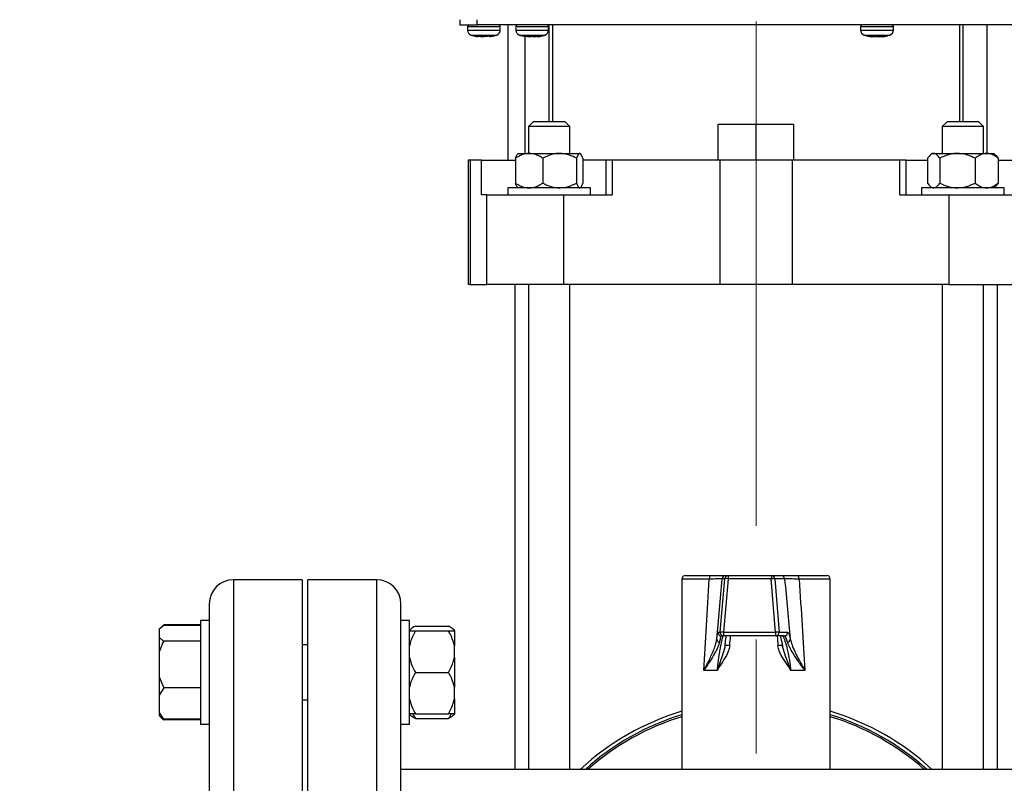
# Model space of a CAD drawing. Units: millimetres. Extents: x 5 to 415, y 5 to 292.
# Drawn here: x 54 to 76, y 95 to 112 of the extents above; entities that cross this region are included whole.
import ezdxf

# ---------------------------------------------------------------- set-up
doc = ezdxf.new("R2010")
doc.units = ezdxf.units.MM
doc.linetypes.add('CENTERX2', pattern=[20.32, 12.7, -2.54, 2.54, -2.54])
doc.styles.add('SLDTEXTSTYLE1', font='TXT', dxfattribs={"width": 0.75})
doc.dimstyles.new('SLDDIMSTYLE0', dxfattribs={"dimtxt": 3.5, "dimasz": 3.302, "dimexe": 0, "dimexo": 0.0625, "dimgap": 0.875, "dimtad": 2, "dimdec": 0, "dimlfac": 13, "dimrnd": 1e-09, "dimzin": 12, "dimdsep": 46, "dimtxsty": 'SLDTEXTSTYLE1', "dimsah": 1, "dimcen": 0.09, "dimadec": 0, "dimazin": 3, "dimtfac": 1, "dimtdec": 0, "dimtofl": 0, "dimtmove": 0, "dimatfit": 3, "dimfxl": 0, "dimfrac": 2, "dimtolj": 1, "dimtzin": 12, "dimarcsym": 0})
doc.dimstyles.new('SLDDIMSTYLE1', dxfattribs={"dimtxt": 3.5, "dimasz": 3.302, "dimexe": 0, "dimexo": 0.0625, "dimgap": 0.875, "dimtad": 2, "dimdec": 1, "dimlfac": 13, "dimrnd": 1e-09, "dimzin": 12, "dimdsep": 46, "dimtxsty": 'SLDTEXTSTYLE1', "dimsah": 1, "dimcen": 0.09, "dimadec": 0, "dimazin": 3, "dimtfac": 1, "dimtdec": 1, "dimtofl": 0, "dimtmove": 0, "dimatfit": 3, "dimfxl": 0, "dimfrac": 2, "dimtolj": 1, "dimtzin": 12, "dimarcsym": 0})

# ---------------------------------------------------------------- blocks, each defined once
blk = doc.blocks.new('_D')
at = {"color": 7, "linetype": 'Continuous', "lineweight": 0}
for p, q in [((60.877, 174.078), (40.592, 174.078)), ((41.592, 174.078), (41.592, 81.848)), ((57.031, 81.848), (40.592, 81.848))]:
    blk.add_line(p, q, dxfattribs=at)
at = {"color": 7, "linetype": 'Continuous', "lineweight": 18}
for points in [[(41.592, 174.078), (41.084, 170.776), (42.1, 170.776)], [(41.592, 81.848), (42.1, 85.15), (41.084, 85.15)]]:
    blk.add_solid(points, dxfattribs=at)
at = {"color": 7, "linetype": 'Continuous', "lineweight": 18, "insert": (37.08, 127.584), "char_height": 3.5, "attachment_point": 1, "rotation": 90, "style": 'SLDTEXTSTYLE1'}
blk.add_mtext('1200', dxfattribs=at)
blk = doc.blocks.new('_D_1')
at = {"color": 7, "linetype": 'Continuous', "lineweight": 0}
for p, q in [((50.124, 91.386), (50.124, 100.426)), ((54.667, 91.386), (49.124, 91.386)), ((50.124, 81.848), (50.124, 91.386)), ((57.031, 81.848), (49.124, 81.848))]:
    blk.add_line(p, q, dxfattribs=at)
at = {"color": 7, "linetype": 'Continuous', "lineweight": 18}
for points in [[(50.124, 91.386), (49.616, 88.084), (50.632, 88.084)], [(50.124, 81.848), (50.632, 85.15), (49.616, 85.15)]]:
    blk.add_solid(points, dxfattribs=at)
at = {"color": 7, "linetype": 'Continuous', "lineweight": 18, "insert": (45.612, 92.667), "char_height": 3.5, "attachment_point": 1, "rotation": 90, "style": 'SLDTEXTSTYLE1'}
blk.add_mtext('124', dxfattribs=at)

msp = doc.modelspace()

# ---------------------------------------------------------------- linework, layer by layer
at = {"color": 7, "linetype": 'Continuous', "lineweight": 25}
for p, q in [((64.1130988, 112.34768674), (64.1130988, 112.23230213)), ((64.49771418, 112.23230213), (64.49771418, 112.34768674)), ((64.1130988, 112.23230213), (64.49771418, 112.23230213)), ((64.28617572, 112.19384059), (64.28617572, 112.11427422)), ((105.4207911, 112.23230213), (64.49771418, 112.23230213)), ((65.01694495, 112.11427422), (65.01694495, 112.19384059)), ((65.18447007, 112.23230213), (65.18447007, 109.20922521)), ((65.3630988, 112.19384059), (65.3630988, 112.11427422)), ((66.09386803, 112.11427422), (66.09386803, 112.19384059)), ((66.10754699, 110.07845598), (66.10754699, 112.23230213)), ((66.18447007, 112.23230213), (66.18447007, 110.07845598)), ((73.05540649, 112.19384059), (73.05540649, 112.11427422)), ((73.74521369, 112.23230213), (73.74735235, 112.23230213)), ((73.78617572, 112.11427422), (73.78617572, 112.19384059)), ((75.26139314, 112.23230213), (75.26139314, 110.07845598)), ((75.33831622, 112.23230213), (75.33831622, 110.07845598)), ((75.87677776, 109.36307136), (75.87677776, 112.23230213)), ((64.52463626, 111.96848065), (64.50919195, 111.97162719)), ((64.52305519, 111.97844385), (64.55482125, 111.97770495)), ((64.52463626, 111.96848065), (64.52305519, 111.97844385)), ((64.52463626, 111.96848065), (64.52633037, 111.97836766)), ((64.52616743, 111.97741676), (64.62170079, 111.96848064)), ((64.55482125, 111.97770495), (64.58678274, 111.97844385)), ((64.68141976, 111.96848064), (64.58678274, 111.97844385)), ((64.62170079, 111.96848064), (64.62195314, 111.97474117)), ((64.62170079, 111.96848064), (64.65156031, 111.97162419)), ((64.78793344, 111.97844383), (64.68141976, 111.96848064)), ((64.77848429, 111.96848063), (64.82738711, 111.97844383)), ((64.78793344, 111.97844383), (64.82738711, 111.97844383)), ((65.44827473, 112.00522697), (65.54566483, 111.97786152)), ((65.61719327, 111.96848063), (65.54122474, 111.97844383)), ((65.56908545, 109.36307136), (65.56908545, 111.9744544)), ((65.64889621, 111.97844384), (65.61719327, 111.96848063)), ((65.62749558, 111.97171832), (65.66054389, 111.96848064)), ((65.64889621, 111.97844384), (65.72174742, 111.97844383)), ((65.66054389, 111.96848064), (65.73521943, 111.97844385)), ((65.6614577, 111.97844383), (65.66054389, 111.96848064)), ((65.74553133, 111.96848065), (65.68493621, 111.97457615)), ((65.79642304, 111.96848064), (65.72174742, 111.97844383)), ((65.74553133, 111.96848065), (65.81804883, 111.97530805)), ((65.8981215, 111.97844385), (65.79642304, 111.96848064)), ((65.83977367, 111.96848065), (65.91574215, 111.97844385)), ((65.87431048, 111.97770495), (65.89697049, 111.97844385)), ((65.8981215, 111.97844385), (65.91574215, 111.97844385)), ((73.23508911, 111.97844385), (73.25975093, 111.97844385)), ((73.23508911, 111.97844385), (73.30338928, 111.96848064)), ((73.30369602, 111.96848063), (73.25527838, 111.97549844)), ((73.36406265, 111.96848065), (73.25975093, 111.97844385)), ((73.31417422, 111.97319079), (73.36343246, 111.96848064)), ((73.36343246, 111.96848064), (73.42079109, 111.97550298)), ((73.36406265, 111.96848065), (73.44581073, 111.97844385)), ((73.47814986, 111.96848064), (73.39677011, 111.97844383)), ((73.42034711, 111.97544863), (73.47751949, 111.96848063)), ((73.44581073, 111.97844385), (73.48126104, 111.97770495)), ((73.47680596, 111.97779781), (73.47751949, 111.96848063)), ((73.47751949, 111.96848063), (73.58183121, 111.97844383)), ((73.58234393, 111.97844385), (73.47814986, 111.96848064)), ((73.48126104, 111.97770495), (73.51658918, 111.97844385)), ((73.53819287, 111.96848064), (73.51658918, 111.97844385)), ((73.53788631, 111.96848065), (73.58633136, 111.97550243)), ((73.58558628, 111.97539409), (73.53819287, 111.96848064)), ((73.60649303, 111.97844383), (73.60044874, 111.97844383)), ((65.76139314, 110.07845598), (65.64600853, 109.96307136)), ((65.76139314, 110.07845598), (66.45370084, 110.07845598)), ((66.56908545, 109.96307136), (66.45370084, 110.07845598)), ((74.99216237, 110.07845598), (74.87677776, 109.96307136)), ((74.99216237, 110.07845598), (75.68447007, 110.07845598)), ((75.79985468, 109.96307136), (75.68447007, 110.07845598)), ((65.64600853, 109.96307136), (65.64600853, 109.36307136)), ((66.56908545, 109.96307136), (65.64600853, 109.96307136)), ((66.56908545, 109.36307136), (66.56908545, 109.96307136)), ((69.87677776, 109.20922521), (69.87677776, 110.01691751)), ((69.87677776, 110.01691751), (70.72293161, 110.01691751)), ((70.72293161, 109.20922521), (70.72293161, 110.01691751)), ((70.72293161, 110.01691751), (71.56908545, 110.01691751)), ((71.56908545, 109.20922521), (71.56908545, 110.01691751)), ((74.87677776, 109.96307136), (74.87677776, 109.36307136)), ((75.79985468, 109.96307136), (74.87677776, 109.96307136)), ((75.79985468, 109.36307136), (75.79985468, 109.96307136)), ((64.30376453, 109.20922521), (64.30376453, 106.43999444)), ((64.34590379, 109.20922521), (64.30376453, 109.20922521)), ((64.34590379, 109.20922521), (64.34590379, 106.43999444)), ((64.59870405, 109.20922521), (64.34590379, 109.20922521)), ((64.59870405, 108.43999444), (64.59870405, 109.20922521)), ((64.59870405, 109.20922521), (65.35547012, 109.20922521)), ((65.35547012, 109.25537905), (65.35547012, 108.7015329)), ((65.41583123, 109.36307136), (65.40142462, 109.34866474)), ((65.41583123, 109.36307136), (66.79926275, 109.36307136)), ((65.96618967, 109.25537905), (65.96618967, 108.7015329)), ((66.71826654, 109.25537905), (66.71826654, 108.7015329)), ((66.81366936, 109.34866474), (66.79926275, 109.36307136)), ((66.85962386, 109.25537905), (66.85962386, 108.7015329)), ((67.37194795, 109.20922521), (66.85962386, 109.20922521)), ((67.37194795, 109.20922521), (67.37194795, 108.43999444)), ((67.51363267, 109.20922521), (67.37194795, 109.20922521)), ((67.51363267, 109.20922521), (67.51363267, 108.43999444)), ((69.9188665, 109.20922521), (67.51363267, 109.20922521)), ((69.9188665, 106.43999444), (69.9188665, 109.20922521)), ((71.52699671, 109.20922521), (69.9188665, 109.20922521)), ((71.52699671, 109.20922521), (71.52699671, 106.43999444)), ((73.93223054, 109.20922521), (71.52699671, 109.20922521)), ((73.93223054, 108.43999444), (73.93223054, 109.20922521)), ((74.07391526, 109.20922521), (73.93223054, 109.20922521)), ((74.07391526, 108.43999444), (74.07391526, 109.20922521)), ((74.07391526, 109.20922521), (74.55150534, 109.20922521)), ((74.55150534, 109.25537905), (74.55150534, 108.7015329)), ((74.64660046, 109.36307136), (74.60069878, 109.31716967)), ((74.64660046, 109.36307136), (76.03003198, 109.36307136)), ((74.82249175, 109.25537905), (74.82249175, 108.7015329)), ((75.60930263, 109.25537905), (75.60930263, 108.7015329)), ((76.07593366, 109.31716967), (76.03003198, 109.36307136)), ((76.07415261, 109.31538862), (76.1251271, 109.25537905)), ((76.1251271, 109.25537905), (76.1251271, 108.7015329)), ((76.1251271, 109.20922521), (76.84715916, 109.20922521)), ((65.18447007, 108.59384059), (65.18447007, 108.43999444)), ((66.05373398, 108.59384059), (65.18447007, 108.59384059)), ((65.39903253, 108.6106393), (65.41583123, 108.59384059)), ((67.03062391, 108.59384059), (66.05373398, 108.59384059)), ((66.79926275, 108.59384059), (66.81606145, 108.6106393)), ((67.03062391, 108.43999444), (67.03062391, 108.59384059)), ((74.4152393, 108.59384059), (74.4152393, 108.43999444)), ((76.26139314, 108.59384059), (74.4152393, 108.59384059)), ((74.60176895, 108.6386721), (74.64660046, 108.59384059)), ((76.03003198, 108.59384059), (76.07486349, 108.6386721)), ((76.1251271, 108.7015329), (76.07417388, 108.6393617)), ((76.26139314, 108.43999444), (76.26139314, 108.59384059)), ((64.71315727, 108.43999444), (64.59870405, 108.43999444)), ((64.71315727, 106.43999444), (64.71315727, 108.43999444)), ((64.71315727, 108.43999444), (66.4246831, 108.43999444)), ((66.4246831, 108.43999444), (66.4246831, 106.43999444)), ((66.4246831, 108.43999444), (67.51363267, 108.43999444)), ((73.93223054, 108.43999444), (75.02118011, 108.43999444)), ((75.02118011, 108.43999444), (75.02118011, 106.43999444)), ((75.02118011, 108.43999444), (76.73270594, 108.43999444)), ((64.34590379, 106.43999444), (64.30376453, 106.43999444)), ((64.34590379, 106.43999444), (64.71315727, 106.43999444)), ((66.4246831, 106.43999444), (64.71315727, 106.43999444)), ((65.33831622, 106.43999444), (65.33831622, 95.61691751)), ((65.64600853, 106.43999444), (65.64600853, 95.61691751)), ((69.9188665, 106.43999444), (66.4246831, 106.43999444)), ((66.56908545, 95.61691751), (66.56908545, 106.43999444)), ((71.52699671, 106.43999444), (69.9188665, 106.43999444)), ((75.02118011, 106.43999444), (71.52699671, 106.43999444)), ((74.87677776, 106.43999444), (74.87677776, 95.61691751)), ((75.02118011, 106.43999444), (76.73270594, 106.43999444)), ((75.79985468, 95.61691751), (75.79985468, 106.43999444)), ((76.10754699, 95.61691751), (76.10754699, 106.43999444)), ((60.59985468, 99.84768674), (59.06139314, 99.84768674)), ((60.59985468, 99.84768674), (60.59985468, 91.38614828)), ((62.26139314, 99.84768674), (60.72293161, 99.84768674)), ((60.72293161, 82.92460982), (60.72293161, 99.84768674)), ((69.06908545, 99.86307136), (69.06908545, 95.61691751)), ((69.14600853, 99.93999444), (69.72763611, 99.93999444)), ((69.92155035, 98.67746796), (70.02360999, 99.86977565)), ((70.02360999, 99.86977565), (69.96625791, 99.86977565)), ((70.09780188, 99.86977565), (69.99574223, 98.67746796)), ((70.0428688, 99.93999444), (70.10022089, 99.93999444)), ((71.06371966, 99.86977565), (70.09780188, 99.86977565)), ((70.10022089, 99.93999444), (71.06613866, 99.93999444)), ((71.15919354, 98.67746796), (71.06371966, 99.86977565)), ((71.06613866, 99.93999444), (71.28390224, 99.93999444)), ((71.14248788, 99.86977565), (71.23796177, 98.67746796)), ((71.36025146, 99.86977565), (71.14248788, 99.86977565)), ((71.63905978, 99.93999444), (72.29985468, 99.93999444)), ((72.37677776, 95.61691751), (72.37677776, 99.86307136)), ((58.52293161, 99.30922521), (58.52293161, 98.93608351)), ((62.79985468, 98.93608351), (62.79985468, 99.30922521)), ((58.52293161, 98.93608351), (58.33062391, 98.93608351)), ((58.33062391, 98.93608351), (58.33062391, 97.18017336)), ((58.52293161, 98.93608351), (58.52293161, 98.44852399)), ((62.99216237, 98.93608351), (62.79985468, 98.93608351)), ((62.79985468, 98.44852399), (62.79985468, 98.93608351)), ((62.99216237, 97.78223735), (62.99216237, 98.93608351)), ((57.50754699, 98.8286181), (57.40754699, 98.7475816)), ((57.41959085, 98.76015863), (57.40754699, 98.74811477)), ((57.40754699, 98.74811477), (57.40754699, 98.7475816)), ((57.40754699, 98.7475816), (57.40754699, 98.5622098)), ((57.47036351, 98.80903688), (57.50754699, 98.8454866)), ((57.50754699, 98.8454866), (57.49916303, 98.83575427)), ((58.33062391, 98.84572211), (57.50754699, 98.84572211)), ((58.33062391, 98.8454866), (57.50754699, 98.8454866)), ((58.33062391, 98.8286181), (57.50754699, 98.8286181)), ((63.01287303, 98.7380562), (62.99216237, 98.71734554)), ((63.12293161, 98.81179588), (63.86139314, 98.81179588)), ((63.12293161, 98.70531428), (63.86139314, 98.70531428)), ((63.99216237, 98.71734554), (63.96830647, 98.74120145)), ((63.99216237, 98.71734554), (63.99216237, 98.7125599)), ((63.99216237, 98.70531428), (63.99216237, 98.7125599)), ((63.99216237, 98.70531428), (63.99216237, 98.37326419)), ((69.87161476, 98.67746796), (69.92155035, 98.67746796)), ((69.99574223, 98.67746796), (71.15919354, 98.67746796)), ((71.23796177, 98.67746796), (71.42756521, 98.67746796)), ((57.40754699, 98.5622098), (57.40754699, 98.23712007)), ((58.33062391, 98.48117331), (57.50754699, 98.48117331)), ((58.52293161, 98.44852399), (58.52293161, 94.97752647)), ((62.79985468, 94.97752647), (62.79985468, 98.44852399)), ((69.99816124, 98.59384059), (69.94822565, 98.59384059)), ((71.16161255, 98.59384059), (69.99816124, 98.59384059)), ((71.35121599, 98.59384059), (71.16161255, 98.59384059)), ((57.40754699, 98.23712007), (57.40754699, 97.6788458)), ((60.72293161, 98.39762197), (60.59985468, 98.39762197)), ((63.99216237, 98.11428744), (63.99216237, 98.37326419)), ((70.03037816, 98.37317798), (70.03396954, 98.40513999)), ((63.99216237, 98.11428744), (63.99216237, 97.45018727)), ((62.99216237, 96.6283912), (62.99216237, 97.78223735)), ((63.12293161, 97.78223735), (63.86139314, 97.78223735)), ((69.85888449, 97.82460982), (69.55480243, 97.82460982)), ((71.81485433, 97.82460982), (71.49626976, 97.82460982)), ((57.40754699, 97.6788458), (57.50754699, 97.43479256)), ((57.40754699, 97.6788458), (57.40754699, 97.27177582)), ((57.50754699, 97.43479256), (57.40754699, 97.27177582)), ((58.33062391, 97.43479256), (57.50754699, 97.43479256)), ((63.99216237, 97.19121052), (63.99216237, 97.45018727)), ((57.40754699, 97.27177582), (57.40754699, 96.89887335)), ((58.33062391, 97.18017336), (58.33062391, 96.6283912)), ((60.59985468, 97.16685274), (60.72293161, 97.16685274)), ((63.99216237, 97.19121052), (63.99216237, 96.85916043)), ((57.40754699, 96.89887335), (57.40754699, 96.81635993)), ((57.40754699, 96.81635993), (57.41959085, 96.80431607)), ((57.41959085, 96.80431607), (57.4694163, 96.75449063)), ((57.50754699, 96.73585661), (57.42114695, 96.80587217)), ((57.47036351, 96.75543783), (57.50754699, 96.71898811)), ((58.33062391, 96.73585661), (57.50754699, 96.73585661)), ((58.33062391, 96.71898811), (57.50754699, 96.71898811)), ((58.33062391, 96.7187526), (57.50754699, 96.7187526)), ((62.99216237, 96.84712917), (63.01287303, 96.82641851)), ((63.06435359, 96.85916043), (63.12293161, 96.75267883)), ((63.12293161, 96.85916043), (63.86139314, 96.85916043)), ((63.12293161, 96.75267883), (63.86139314, 96.75267883)), ((63.96830647, 96.82327326), (63.99216237, 96.84712917)), ((63.99216237, 96.85916043), (63.99216237, 96.84712917)), ((58.33062391, 96.6283912), (58.52293161, 96.6283912)), ((62.79985468, 96.6283912), (62.99216237, 96.6283912)), ((83.68677697, 95.61691751), (62.79985468, 95.61691751))]:
    msp.add_line(p, q, dxfattribs=at)
at = {"color": 7, "linetype": 'CENTERX2', "lineweight": 18}
msp.add_line((70.72293161, 80.73248883), (70.72293161, 112.3086494), dxfattribs=at)
at = {"color": 8, "linetype": 'Continuous', "lineweight": 25}
for p, q in [((64.28617572, 112.19384059), (65.01694495, 112.19384059)), ((64.28617572, 112.11427422), (65.01694495, 112.11427422)), ((65.3630988, 112.19384059), (65.64258409, 112.19384059)), ((65.3630988, 112.11427422), (65.64258409, 112.11427422)), ((65.64258409, 112.19384059), (66.09386803, 112.19384059)), ((65.64258409, 112.11427422), (66.09386803, 112.11427422)), ((73.05540649, 112.19384059), (73.78617572, 112.19384059)), ((73.05540649, 112.11427422), (73.78617572, 112.11427422)), ((64.36584605, 112.00455595), (64.93727462, 112.00455595)), ((65.44276913, 112.00455595), (65.66131402, 112.00455595)), ((65.66131402, 112.00455595), (66.0141977, 112.00455595)), ((73.13507682, 112.00455595), (73.70650539, 112.00455595)), ((59.06139314, 99.84768674), (59.06139314, 91.38614828)), ((62.26139314, 82.92460982), (62.26139314, 99.84768674)), ((69.67908511, 99.86307136), (69.06908545, 99.86307136)), ((72.37677776, 99.86307136), (71.68374896, 99.86307136))]:
    msp.add_line(p, q, dxfattribs=at)
at = {"color": 7, "linetype": 'Continuous', "lineweight": 25, "flags": 128}
for points in [[(69.72763611, 99.93999444), (69.71816428, 99.93851638), (69.70905645, 99.93413902), (69.70066262, 99.92703056), (69.69330537, 99.91746419), (69.68726743, 99.90580753), (69.68278084, 99.89250855), (69.68001801, 99.87807831), (69.67908511, 99.86307136)], [(71.68374896, 99.86307136), (71.68289027, 99.87807831), (71.68034719, 99.89250855), (71.67621747, 99.90580753), (71.6706598, 99.91746419), (71.66388775, 99.92703056), (71.65616159, 99.93413902), (71.6477782, 99.93851638), (71.63905978, 99.93999444)]]:
    msp.add_lwpolyline(points, dxfattribs=at)
at = {"color": 7, "linetype": 'Continuous', "lineweight": 25}
for centre, radius, start, end in [((64.32463726, 112.19384059), 0.03846154, 90, 180), ((64.40156033, 112.11427422), 0.11538462, 180, 251.969464607), ((64.90156033, 112.11427422), 0.11538462, 288.030535393, 0), ((64.97848341, 112.19384059), 0.03846154, 0, 90), ((65.40156033, 112.19384059), 0.03846154, 90, 180), ((65.47848341, 112.11427422), 0.11538462, 180, 251.969464607), ((65.97848341, 112.11427422), 0.11538462, 288.030535393, 0), ((66.05540649, 112.19384059), 0.03846154, 0, 90), ((73.09386803, 112.19384059), 0.03846154, 90, 180), ((73.1707911, 112.11427422), 0.11538462, 180, 251.969464607), ((73.6707911, 112.11427422), 0.11538462, 288.030535393, 0), ((73.74771418, 112.19384059), 0.03846154, 0, 90), ((59.06139314, 99.30922521), 0.53846154, 90, 180), ((62.26139314, 99.30922521), 0.53846154, 0, 90), ((69.14600853, 99.86307136), 0.07692308, 90, 180), ((70.04287744, 99.86308318), 0.07691126, 90.006433768, 175.008068591), ((70.10022952, 99.86308318), 0.07691126, 90.006433768, 175.008068591), ((70.06070594, 99.63888674), 0.23384995, 80.872533248, 99.127466752), ((70.638078, 99.88631445), 0.5405292, 174.300557963, 181.753377011), ((71.60399577, 99.88631445), 0.5405292, 174.300557963, 181.753377011), ((71.10310377, 99.60034127), 0.27229762, 81.683783012, 98.316216988), ((71.06601372, 99.86324177), 0.07675277, 4.883439076, 89.906734841), ((71.2837773, 99.86324177), 0.07675277, 4.883439076, 89.906734841), ((72.29985468, 99.86307136), 0.07692308, 0, 90), ((69.94823657, 98.67075584), 0.07691525, 174.993632517, 269.991865445), ((69.99817216, 98.67075584), 0.07691525, 174.993632517, 269.991865445), ((69.95864629, 98.44657905), 0.23384995, 80.872533248, 99.127466752), ((70.67823782, 98.65536115), 0.68285353, 178.144773282, 185.168977113), ((71.84168913, 98.65536115), 0.68285353, 178.144773282, 185.168977113), ((71.19857765, 98.40803358), 0.27229762, 81.683783012, 98.316216988), ((71.16145457, 98.67065074), 0.07681032, 270.117837894, 5.091920983), ((71.35105802, 98.67065074), 0.07681032, 270.117837894, 5.091920983), ((69.91655257, 98.52254752), 0.07052385, 179.917083815, 259.992873699), ((71.41300647, 98.52576047), 0.07385211, 280.291872637, 357.585798346), ((70.03098849, 97.56766232), 0.81620638, 82.651208477, 89.96757807), ((71.31619569, 97.56906415), 0.81482206, 90.3770477, 97.364652946), ((70.72293161, 91.38614828), 5.76923077, 106.65849905, 132.833428066), ((70.72293161, 91.38614828), 5.76923077, 47.166571934, 73.34150095), ((70.72293161, 91.38614828), 5.69230769, 106.890320162, 131.991572074), ((70.72293161, 91.38614828), 5.65384615, 107.008705791, 131.556726302), ((70.72293161, 91.38614828), 5.69230769, 48.008427926, 73.109679838), ((70.72293161, 91.38614828), 5.65384615, 48.443273698, 72.991294209)]:
    msp.add_arc(centre, radius, start, end, dxfattribs=at)
for centre, major_axis, ratio, start_param, end_param in [((70.72293161, 117.82345498), (1.65342898, 27.69589588), 0.0013411518, 3.9056547658, 4.0068760084), ((71.48904054, 117.7564121), (2.42247066, 27.69589556), 0.0019569747, 3.9448874671, 4.0104598902), ((69.95943942, 117.7564121), (-2.41432092, 27.69589015), 0.0074309369, 2.2722488137, 2.3378212368), ((70.72293161, 117.82345498), (-1.6478213, 27.69589469), 0.0050924227, 2.2760863811, 2.3773076237)]:
    msp.add_ellipse(centre, major_axis=major_axis, ratio=ratio, start_param=start_param, end_param=end_param, dxfattribs=at)
at = {"color": 8, "linetype": 'Continuous', "lineweight": 25}
for major_axis, ratio, start_param, end_param in [((1.65343181, 19.78278259), 0.0018712329, 4.3268135054, 4.3386069065), ((-1.64786198, 19.78277937), 0.0071053304, 1.9441429387, 1.9559363399)]:
    msp.add_ellipse((70.72293161, 105.82018574), major_axis=major_axis, ratio=ratio, start_param=start_param, end_param=end_param, dxfattribs=at)
at = {"color": 7, "linetype": 'Continuous', "lineweight": 25}
for points, knots in [([(64.37107888, 112.00570514), (64.39019049, 111.99863961), (64.43490699, 111.98210798), (64.48229915, 111.97637762), (64.50943614, 111.97309639)], [0, 0, 0, 0, 0.4273949296, 1, 1, 1, 1]), ([(64.82576969, 111.97844383), (64.84063387, 111.98029781), (64.87777593, 111.98493045), (64.91271919, 111.99855639), (64.93367822, 112.00672926)], [0, 0, 0, 0, 0.4001979877, 1, 1, 1, 1]), ([(65.44819808, 112.00510852), (65.46076858, 112.00021104), (65.49312207, 111.98760608), (65.5275687, 111.98272528), (65.54863156, 111.97974084)], [0, 0, 0, 0, 0.3885363542, 1, 1, 1, 1]), ([(65.86441298, 111.97063423), (65.90851595, 111.97672316), (65.95791065, 111.98354268), (66.0037923, 112.00204271), (66.00870768, 112.00402465)], [0, 0, 0, 0, 0.8928683443, 1, 1, 1, 1]), ([(65.91668946, 111.97924195), (65.91930797, 111.97957181), (65.95084178, 111.98354414), (65.98069, 111.99523075), (66.00805968, 112.00594692)], [0, 0, 0, 0, 0.083038175, 1, 1, 1, 1]), ([(73.13752798, 112.00649947), (73.1553713, 111.9997163), (73.1937517, 111.98512593), (73.23448301, 111.97974026), (73.25627804, 111.97685843)], [0, 0, 0, 0, 0.4649070865, 1, 1, 1, 1]), ([(73.58539141, 111.97670073), (73.60079884, 111.97851035), (73.64160222, 111.98330277), (73.68007032, 111.99801907), (73.7040128, 112.00717846)], [0, 0, 0, 0, 0.3776017815, 1, 1, 1, 1]), ([(65.96618967, 109.25537905), (65.94019751, 109.27148692), (65.88070286, 109.30835695), (65.78215469, 109.34845881), (65.67304562, 109.36757106), (65.56511284, 109.35497625), (65.45847361, 109.31809964), (65.39090245, 109.27695441), (65.35547012, 109.25537905)], [0, 0, 0, 0, 0.13526956005, 0.30962473126, 0.48355267083, 0.64979594414, 0.81636326366, 1, 1, 1, 1]), ([(65.35547012, 109.25537905), (65.36510436, 109.28183386), (65.38066418, 109.32455982), (65.39768442, 109.34003127), (65.40416617, 109.34592319)], [0, 0, 0, 0, 0.6191743177, 1, 1, 1, 1]), ([(66.71826654, 109.25537905), (66.66674768, 109.28045441), (66.56194845, 109.33146247), (66.36747057, 109.37397618), (66.15886153, 109.3483415), (66.02536536, 109.28393079), (65.96618967, 109.25537905)], [0, 0, 0, 0, 0.2164589695, 0.440318946, 0.7519066395, 1, 1, 1, 1]), ([(66.85962386, 109.25537905), (66.84994058, 109.28045441), (66.83024295, 109.33146247), (66.79368967, 109.37397618), (66.75448036, 109.3483415), (66.72938897, 109.28393079), (66.71826654, 109.25537905)], [0, 0, 0, 0, 0.2164589695, 0.440318946, 0.7519066395, 1, 1, 1, 1]), ([(74.82249175, 109.25537905), (74.80392861, 109.28045441), (74.76616762, 109.33146247), (74.69609384, 109.37397618), (74.62092837, 109.3483415), (74.57282737, 109.28393079), (74.55150534, 109.25537905)], [0, 0, 0, 0, 0.2164589695, 0.440318946, 0.7519066395, 1, 1, 1, 1]), ([(75.60930263, 109.25537905), (75.55540441, 109.28045441), (75.44576513, 109.33146247), (75.24230546, 109.37397618), (75.02406199, 109.3483415), (74.88440042, 109.28393079), (74.82249175, 109.25537905)], [0, 0, 0, 0, 0.2164589695, 0.440318946, 0.7519066395, 1, 1, 1, 1]), ([(76.1251271, 109.25537905), (76.10317367, 109.27148692), (76.05292344, 109.30835695), (75.96968792, 109.34845881), (75.87753248, 109.36757106), (75.78637056, 109.35497625), (75.69630119, 109.31809964), (75.6392294, 109.27695441), (75.60930263, 109.25537905)], [0, 0, 0, 0, 0.1352695601, 0.3096247313, 0.4835526708, 0.6497959441, 0.8163632637, 1, 1, 1, 1]), ([(65.40409452, 108.61570129), (65.39915363, 108.61773663), (65.38199223, 108.62480607), (65.36650118, 108.66962071), (65.35547012, 108.7015329)], [0, 0, 0, 0, 0.2879071504, 1, 1, 1, 1]), ([(65.35547012, 108.7015329), (65.39090245, 108.67995754), (65.45847361, 108.63881231), (65.56511284, 108.6019357), (65.67304562, 108.5893409), (65.78215469, 108.60845314), (65.88070286, 108.648555), (65.94019751, 108.68542503), (65.96618967, 108.7015329)], [0, 0, 0, 0, 0.1836367363, 0.3502040559, 0.5164473292, 0.6903752687, 0.8647304399, 1, 1, 1, 1]), ([(65.96618967, 108.7015329), (66.01770854, 108.67645754), (66.12250776, 108.62544948), (66.31698565, 108.58293577), (66.52559468, 108.60857045), (66.65909085, 108.67298116), (66.71826654, 108.7015329)], [0, 0, 0, 0, 0.21645896954, 0.440318946, 0.75190663947, 1, 1, 1, 1]), ([(66.71826654, 108.7015329), (66.72794982, 108.67645754), (66.74764746, 108.62544948), (66.78420073, 108.58293577), (66.82341004, 108.60857045), (66.84850144, 108.67298116), (66.85962386, 108.7015329)], [0, 0, 0, 0, 0.2164589695, 0.440318946, 0.7519066395, 1, 1, 1, 1]), ([(74.55150534, 108.7015329), (74.57006849, 108.67645754), (74.60782947, 108.62544948), (74.67790325, 108.58293577), (74.75306872, 108.60857045), (74.80116972, 108.67298116), (74.82249175, 108.7015329)], [0, 0, 0, 0, 0.2164589695, 0.440318946, 0.7519066395, 1, 1, 1, 1]), ([(74.82249175, 108.7015329), (74.87638997, 108.67645754), (74.98602926, 108.62544948), (75.18948893, 108.58293577), (75.40773239, 108.60857045), (75.54739396, 108.67298116), (75.60930263, 108.7015329)], [0, 0, 0, 0, 0.2164589695, 0.440318946, 0.7519066395, 1, 1, 1, 1]), ([(75.60930263, 108.7015329), (75.6392294, 108.67995754), (75.69630119, 108.63881231), (75.78637056, 108.6019357), (75.87753248, 108.5893409), (75.96968792, 108.60845314), (76.05292344, 108.648555), (76.10317367, 108.68542503), (76.1251271, 108.7015329)], [0, 0, 0, 0, 0.18363673634, 0.35020405586, 0.51644732917, 0.69037526874, 0.86473043995, 1, 1, 1, 1]), ([(69.96625791, 99.86977565), (69.9622707, 99.86939581), (69.95113806, 99.86833525), (69.86608047, 99.86605445), (69.74142074, 99.86406578), (69.67908511, 99.86307136)], [0, 0, 0, 0, 0.2181256993, 0.6090267679, 1, 1, 1, 1]), ([(69.72763611, 99.93999444), (69.79611038, 99.93999444), (69.93306615, 99.93999444), (70.0263843, 99.93999444), (70.03852102, 99.93999444), (70.0428688, 99.93999444)], [0, 0, 0, 0, 0.39087471831, 0.78179071862, 1, 1, 1, 1]), ([(71.28390224, 99.93999444), (71.30161773, 99.93999444), (71.33704557, 99.93999444), (71.47970729, 99.93999444), (71.5964531, 99.93999444), (71.63905978, 99.93999444)], [0, 0, 0, 0, 0.38843923297, 0.77680935553, 1, 1, 1, 1]), ([(71.68374896, 99.86307136), (71.64496345, 99.86363737), (71.53869891, 99.86518814), (71.40878331, 99.86764521), (71.37642755, 99.86906555), (71.36025146, 99.86977565)], [0, 0, 0, 0, 0.2232533574, 0.6116695266, 1, 1, 1, 1]), ([(63.12293161, 98.70531428), (63.0811864, 98.62642407), (63.02442407, 98.51915445), (62.99891191, 98.40378619), (62.99216237, 98.37326419)], [0, 0, 0, 0, 0.7354385073, 1, 1, 1, 1]), ([(62.99216237, 98.70531428), (62.99887565, 98.70531428), (63.02436904, 98.70531428), (63.08112294, 98.70531428), (63.12293161, 98.70531428)], [0, 0, 0, 0, 0.26333412493, 1, 1, 1, 1]), ([(63.12293161, 98.81179588), (63.07934519, 98.78836148), (63.03467683, 98.76434535), (63.01356155, 98.73850503), (63.0130501, 98.73787913)], [0, 0, 0, 0, 0.9757781337, 1, 1, 1, 1]), ([(63.99216237, 98.7125599), (63.97345484, 98.73358931), (63.94294455, 98.7678864), (63.88414101, 98.79954781), (63.86139314, 98.81179588)], [0, 0, 0, 0, 0.6131547417, 1, 1, 1, 1]), ([(63.99216237, 98.37326419), (63.97345484, 98.44363), (63.94294455, 98.55839028), (63.88414101, 98.66433144), (63.86139314, 98.70531428)], [0, 0, 0, 0, 0.6131547417, 1, 1, 1, 1]), ([(63.86139314, 98.70531428), (63.86907191, 98.70531428), (63.9024113, 98.70531428), (63.95493115, 98.70531428), (63.97968038, 98.70531428), (63.99216237, 98.70531428)], [0, 0, 0, 0, 0.1291650137, 0.5608042463, 1, 1, 1, 1]), ([(69.8460288, 98.52264958), (69.84956247, 98.55021801), (69.85672955, 98.60613285), (69.86585337, 98.66394418), (69.8695646, 98.67265561), (69.87161476, 98.67746796)], [0, 0, 0, 0, 0.30328048918, 0.61511953389, 1, 1, 1, 1]), ([(71.42756521, 98.67746796), (71.43256958, 98.67456089), (71.44272835, 98.66865961), (71.46259583, 98.62068553), (71.478035, 98.55813309), (71.48679303, 98.52264958)], [0, 0, 0, 0, 0.295845892, 0.600561474, 1, 1, 1, 1]), ([(57.40754699, 98.5622098), (57.41911731, 98.55050744), (57.44657142, 98.52274001), (57.48519881, 98.49640793), (57.50754699, 98.48117331)], [0, 0, 0, 0, 0.4214421805, 1, 1, 1, 1]), ([(57.50754699, 98.48117331), (57.49937869, 98.46489993), (57.45985952, 98.38616746), (57.43068855, 98.30305435), (57.40754699, 98.23712007)], [0, 0, 0, 0, 0.20669204342, 1, 1, 1, 1]), ([(69.55480243, 97.82460982), (69.55504369, 97.82502704), (69.60456397, 97.91066272), (69.69304804, 98.07916454), (69.77933138, 98.28002296), (69.8290637, 98.42705389), (69.84037741, 98.49080489), (69.8460288, 98.52264958)], [0, 0, 0, 0, 0.0016615357, 0.3410361666, 0.6697086643, 0.8350139366, 1, 1, 1, 1]), ([(69.9042976, 98.45309661), (69.89626019, 98.42440109), (69.88016826, 98.36694894), (69.81795682, 98.23430491), (69.71377118, 98.05332098), (69.6112762, 97.90204641), (69.55506364, 97.82496799), (69.55480243, 97.82460982)], [0, 0, 0, 0, 0.1638735974, 0.3280960999, 0.6569934443, 0.9984061036, 1, 1, 1, 1]), ([(69.85888449, 97.82460982), (69.86288023, 97.86183558), (69.87587954, 97.98294184), (69.89818619, 98.1445389), (69.92219327, 98.29442929), (69.94732942, 98.43395742), (69.96910834, 98.53254933), (69.98588947, 98.58593222), (69.99187592, 98.59118007), (69.99491088, 98.59384059)], [0, 0, 0, 0, 0.0868752677, 0.2826305789, 0.4039739566, 0.5290661007, 0.7645331457, 0.8806247188, 1, 1, 1, 1]), ([(69.94822565, 98.59384059), (69.94409477, 98.58940288), (69.93507277, 98.57971075), (69.9187822, 98.5193917), (69.90730855, 98.46687755), (69.9042976, 98.45309661)], [0, 0, 0, 0, 0.3838318798, 0.8383030502, 1, 1, 1, 1]), ([(70.03396954, 98.40513999), (70.03560373, 98.4198008), (70.0411883, 98.46990167), (70.04931032, 98.53601501), (70.05475812, 98.57495309), (70.05740066, 98.59384059)], [0, 0, 0, 0, 0.1756097851, 0.6001172465, 1, 1, 1, 1]), ([(71.26194571, 98.59384059), (71.26281125, 98.59152835), (71.26722812, 98.57972898), (71.27857403, 98.53805702), (71.29374498, 98.47264262), (71.30469553, 98.41308163), (71.30989594, 98.38479616)], [0, 0, 0, 0, 0.0724748825, 0.3698397983, 0.7007374685, 1, 1, 1, 1]), ([(71.30366287, 98.59384059), (71.30976863, 98.59131784), (71.32215832, 98.58619872), (71.3513236, 98.53324363), (71.38465639, 98.43470728), (71.41947404, 98.29560453), (71.4508642, 98.14599285), (71.47813175, 97.98294303), (71.4920053, 97.86183586), (71.49626976, 97.82460982)], [0, 0, 0, 0, 0.1160405941, 0.2354676766, 0.4709348449, 0.5923651378, 0.7173692731, 0.9131246868, 1, 1, 1, 1]), ([(71.42620108, 98.45309661), (71.41504788, 98.48531088), (71.39069852, 98.55564021), (71.36625273, 98.59086878), (71.35380663, 98.59332859), (71.35121599, 98.59384059)], [0, 0, 0, 0, 0.40093241895, 0.87530495992, 1, 1, 1, 1]), ([(71.81485433, 97.82460982), (71.81457718, 97.82496799), (71.76360504, 97.89084257), (71.66840081, 98.02085769), (71.55582498, 98.19310237), (71.47015068, 98.34058767), (71.44083233, 98.41564128), (71.42620108, 98.45309661)], [0, 0, 0, 0, 0.00159387326, 0.2931442215, 0.57746508234, 0.7891349246, 1, 1, 1, 1]), ([(71.48679303, 98.52264958), (71.49817268, 98.48112526), (71.52097147, 98.39793246), (71.59200682, 98.23430283), (71.68708501, 98.04289467), (71.76970376, 97.8981994), (71.81459834, 97.82502704), (71.81485433, 97.82460982)], [0, 0, 0, 0, 0.2120840965, 0.4249044187, 0.7086093062, 0.9983385304, 1, 1, 1, 1]), ([(70.03145036, 98.38386857), (70.0259084, 98.35219587), (70.00853841, 98.25292508), (69.9478721, 98.09732947), (69.89582152, 97.9466416), (69.86819341, 97.85650785), (69.86144456, 97.83346499), (69.85984169, 97.82793508), (69.85902631, 97.82510251), (69.85888449, 97.82460982)], [0, 0, 0, 0, 0.1666633086, 0.5223678392, 0.8801127479, 0.9718870962, 0.9856180995, 0.997498475, 1, 1, 1, 1]), ([(70.13538883, 98.37716428), (70.12759917, 98.33742681), (70.1055565, 98.22498022), (70.00815953, 98.06417194), (69.91726275, 97.93018631), (69.87114329, 97.84800922), (69.86038904, 97.82750573), (69.85910193, 97.82502835), (69.85888449, 97.82460982)], [0, 0, 0, 0, 0.1897146329, 0.5368424524, 0.8869030677, 0.9863671809, 0.9976968602, 1, 1, 1, 1]), ([(71.49626976, 97.82460982), (71.49604435, 97.82502835), (71.49471006, 97.82750573), (71.48356302, 97.84800922), (71.4357961, 97.93018631), (71.3421007, 98.06417194), (71.24222702, 98.22498022), (71.21970704, 98.33742681), (71.21174871, 98.37716428)], [0, 0, 0, 0, 0.0023031398, 0.0136328191, 0.1130969323, 0.4631575476, 0.8102853671, 1, 1, 1, 1]), ([(71.30989594, 98.38479616), (71.31078339, 98.38040162), (71.31203213, 98.37421805), (71.31330053, 98.36625619), (71.31366751, 98.36395267)], [0, 0, 0, 0, 0.7106813149, 1, 1, 1, 1]), ([(71.49626976, 97.82460982), (71.49612273, 97.82510251), (71.49527738, 97.82793508), (71.49361448, 97.83346505), (71.48660231, 97.856507), (71.45798523, 97.94641472), (71.40075807, 98.0961546), (71.33734522, 98.25275037), (71.31723298, 98.35221923), (71.31083361, 98.38386857)], [0, 0, 0, 0, 0.0025016312, 0.0143825113, 0.0281140978, 0.1198923441, 0.476181447, 0.8333296127, 1, 1, 1, 1]), ([(62.99216237, 98.11428744), (63.01086991, 98.04392163), (63.0413802, 97.92916135), (63.10018374, 97.82322019), (63.12293161, 97.78223735)], [0, 0, 0, 0, 0.6131547417, 1, 1, 1, 1]), ([(63.86139314, 97.78223735), (63.90313835, 97.86112756), (63.95990068, 97.96839719), (63.98541284, 98.08376544), (63.99216237, 98.11428744)], [0, 0, 0, 0, 0.7354385073, 1, 1, 1, 1]), ([(63.12293161, 97.78223735), (63.0811864, 97.70334714), (63.02442407, 97.59607752), (62.99891191, 97.48070927), (62.99216237, 97.45018727)], [0, 0, 0, 0, 0.7354385073, 1, 1, 1, 1]), ([(63.99216237, 97.45018727), (63.97345484, 97.52055308), (63.94294455, 97.63531336), (63.88414101, 97.74125452), (63.86139314, 97.78223735)], [0, 0, 0, 0, 0.61315474169, 1, 1, 1, 1]), ([(62.99216237, 97.19121052), (63.01086991, 97.12084471), (63.0413802, 97.00608443), (63.10018374, 96.90014327), (63.12293161, 96.85916043)], [0, 0, 0, 0, 0.6131547417, 1, 1, 1, 1]), ([(63.86139314, 96.85916043), (63.90313835, 96.93805064), (63.95990068, 97.04532026), (63.98541284, 97.16068852), (63.99216237, 97.19121052)], [0, 0, 0, 0, 0.73543850729, 1, 1, 1, 1]), ([(57.40754699, 96.89887335), (57.41911731, 96.87533234), (57.44657142, 96.8194741), (57.48519881, 96.76650329), (57.50754699, 96.73585661)], [0, 0, 0, 0, 0.4214421805, 1, 1, 1, 1]), ([(63.12293161, 96.85916043), (63.11525284, 96.85916043), (63.08191345, 96.85916043), (63.0293936, 96.85916043), (63.00464437, 96.85916043), (62.99216237, 96.85916043)], [0, 0, 0, 0, 0.1291650137, 0.5608042463, 1, 1, 1, 1]), ([(63.12293161, 96.75267883), (63.07934519, 96.77611323), (63.03467683, 96.80012935), (63.01356155, 96.82596968), (63.0130501, 96.82659558)], [0, 0, 0, 0, 0.9757781337, 1, 1, 1, 1]), ([(63.99216237, 96.85916043), (63.9854491, 96.85916043), (63.95995571, 96.85916043), (63.90320181, 96.85916043), (63.86139314, 96.85916043)], [0, 0, 0, 0, 0.2633341249, 1, 1, 1, 1]), ([(63.86139314, 96.75267883), (63.86918124, 96.76376436), (63.89347979, 96.79835077), (63.91257895, 96.83455814), (63.9255565, 96.85916043)], [0, 0, 0, 0, 0.320516806, 1, 1, 1, 1]), ([(63.96496391, 96.82661582), (63.95343657, 96.81419509), (63.9296365, 96.78855047), (63.88461097, 96.76488312), (63.86139314, 96.75267883)], [0, 0, 0, 0, 0.48434075739, 1, 1, 1, 1])]:
    msp.add_open_spline(points, degree=3, knots=knots, dxfattribs=at)

# ---------------------------------------------------------------- dimensions: what is measured, and where the dimension line sits
at = {"color": 7, "linetype": 'Continuous', "lineweight": 18}
for base, p1, p2, dimstyle, picture, middle in [((41.5919119, 81.84768674), (61.87677776, 174.07845598), (58.03062391, 81.84768674), 'SLDDIMSTYLE0', '_D', (41.5919119, 132.75592236)), ((50.12359738, 91.38614828), (58.03062391, 81.84768674), (55.66659119, 91.38614828), 'SLDDIMSTYLE1', '_D_1', (50.12359738, 96.54651619))]:
    dim = msp.add_linear_dim(base=base, p1=p1, p2=p2, angle=90, dimstyle=dimstyle, dxfattribs=at)
    dim.commit()
    dim.dimension.update_dxf_attribs({"geometry": picture, "text_midpoint": middle, "dimtype": 160})

doc.saveas('drawing.dxf')
